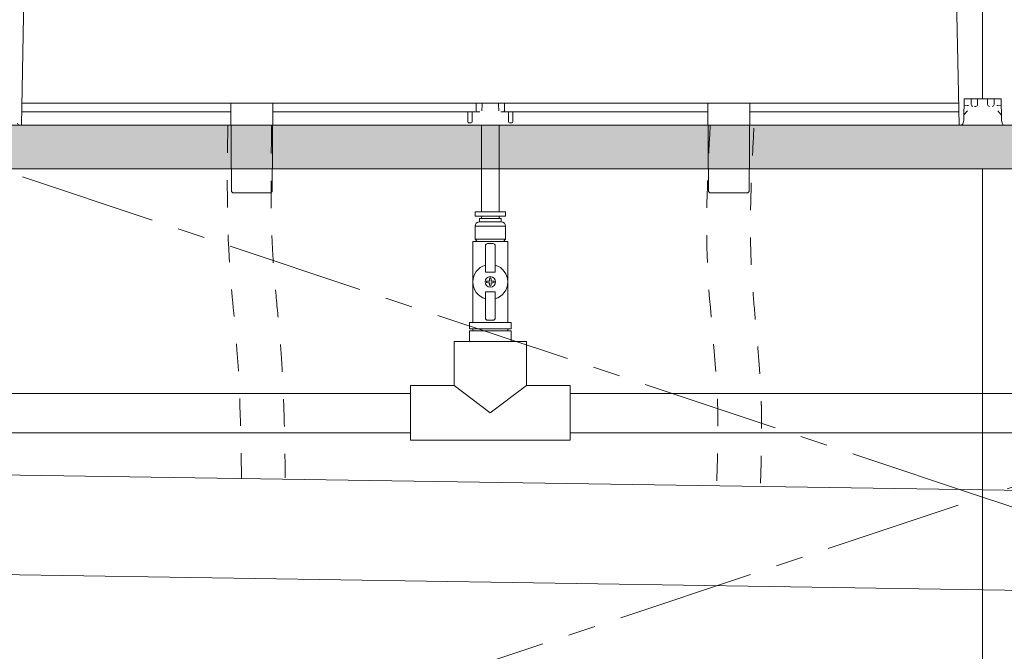
# Model space of a CAD drawing. Extents: x -8 to 59059, y -13 to 144715.
# Drawn here: x 1449 to 1899, y 566 to 854 of the extents above; entities that cross this region are included whole.
import ezdxf

# ---------------------------------------------------------------- set-up
doc = ezdxf.new("R2010")
doc.units = 0
doc.header["$LTSCALE"] = 10
doc.header["$MEASUREMENT"] = 0
doc.linetypes.add('CENTER1', pattern=[10, 6.25, -1.25, 1.25, -1.25])
doc.linetypes.add('DASHED1', pattern=[2.5, 1.25, -1.25])
doc.layers.add('ミドリエ', color=7, linetype='CONTINUOUS', lineweight=9)
doc.layers.add('造作', color=4, linetype='CONTINUOUS', lineweight=9)

msp = doc.modelspace()

# ---------------------------------------------------------------- hatches: boundary and pattern name
at = {"layer": '造作'}
msp.add_hatch(color=253, dxfattribs=at).paths.add_polyline_path([(984.55, 786.35), (2794.55, 786.35), (2794.55, 806.35), (984.55, 806.35)])

# ---------------------------------------------------------------- linework, layer by layer
at = {"layer": 'ミドリエ', "color": 7, "linetype": 'Continuous'}
for p, q in [((1889.55, 818.35), (1889.55, 875.85)), ((1889.55, 818.35), (1889.55, 875.85)), ((1889.55, 818.35), (1889.55, 875.85)), ((1889.55, 818.35), (1889.55, 875.85)), ((1451.55, 871.06), (1450.33, 806.35)), ((1877.55, 871.06), (1878.78, 806.35)), ((1889.55, 820.85), (1889.55, 818.35)), ((1450.52, 816.35), (1450.52, 816.35)), ((1878.59, 816.35), (1450.52, 816.35)), ((1546.24, 776.34), (1545.9, 816.35)), ((1564.86, 776.34), (1565.21, 816.35)), ((1658.05, 816.35), (1658.12, 812.83)), ((1671.05, 816.35), (1670.99, 812.83)), ((1763.9, 816.35), (1764.24, 776.34)), ((1782.86, 776.34), (1783.21, 816.35)), ((1878.46, 816.35), (1878.59, 816.35)), ((1881.15, 818.35), (1880.99, 809.01)), ((1882.55, 815.28), (1881.1, 815.36)), ((1881.15, 818.35), (1889.55, 818.35)), ((1882.55, 815.28), (1883.05, 815.25)), ((1884.35, 815.65), (1884.35, 818.1)), ((1885.8, 814.85), (1886.45, 814.85)), ((1885.8, 814.85), (1886.45, 814.85)), ((1887.25, 818.1), (1887.25, 815.65)), ((1897.95, 818.35), (1889.55, 818.35)), ((1891.85, 815.65), (1891.85, 818.1)), ((1894.75, 818.1), (1894.75, 815.65)), ((1896.55, 815.28), (1896.05, 815.25)), ((1896.55, 815.28), (1898.01, 815.36)), ((1897.95, 818.35), (1898.12, 809.01)), ((1450.44, 812.35), (1545.93, 812.35)), ((1565.18, 812.35), (1658.64, 812.35)), ((1654.25, 807.75), (1654.25, 812.35)), ((1654.25, 812.35), (1654.25, 807.75)), ((1656.25, 812.35), (1656.25, 807.75)), ((1658.64, 812.35), (1659.74, 812.35)), ((1670.47, 812.35), (1669.36, 812.35)), ((1763.93, 812.35), (1670.57, 812.35)), ((1672.85, 807.75), (1672.85, 812.35)), ((1674.85, 812.35), (1674.85, 807.75)), ((1878.67, 812.35), (1783.18, 812.35)), ((1882.58, 812.79), (1881.02, 810.96)), ((1898.08, 810.96), (1896.53, 812.79)), ((1449.83, 806.35), (1449.46, 806.35)), ((1449.46, 806.35), (1449.83, 806.35)), ((1449.64, 806.35), (1449.46, 806.35)), ((1450.33, 806.35), (1449.83, 806.35)), ((1545.98, 806.35), (1450.33, 806.35)), ((1763.98, 806.35), (1565.12, 806.35)), ((1654.65, 807.35), (1655.85, 807.35)), ((1674.45, 807.35), (1673.25, 807.35)), ((1878.78, 806.35), (1783.12, 806.35)), ((1879.28, 806.35), (1878.78, 806.35)), ((1879.28, 806.35), (1879.64, 806.35)), ((1879.28, 806.35), (1879.64, 806.35)), ((1880.94, 808.61), (1880.62, 807.13)), ((1880.99, 809.01), (1880.99, 809.01)), ((1880.99, 809.01), (1880.99, 809.01)), ((1898.12, 809.01), (1898.12, 809.01)), ((1898.12, 809.01), (1898.12, 809.01)), ((1898.16, 808.61), (1898.49, 807.13)), ((1547.24, 775.35), (1563.86, 775.35)), ((1781.86, 775.35), (1765.24, 775.35))]:
    msp.add_line(p, q, dxfattribs=at)
at = {"layer": 'ミドリエ'}
for p, q in [((1660.55, 806.35), (1660.55, 766.66)), ((1660.55, 806.35), (1660.55, 778.2)), ((1668.55, 806.35), (1668.55, 766.66)), ((1668.55, 806.35), (1668.55, 778.2)), ((1251.38, 683.73), (1628.05, 683.73)), ((1701.05, 683.73), (2078.05, 683.73)), ((1251.38, 665.73), (1628.05, 665.73)), ((1701.05, 665.73), (2078.05, 665.73)), ((2652.28, 628.06), (1131.3, 651.19)), ((2651.58, 582.07), (1131.14, 605.84))]:
    msp.add_line(p, q, dxfattribs=at)
at = {"layer": 'ミドリエ', "linetype": 'Continuous'}
for p, q in [((1657.55, 764.66), (1657.55, 766.66)), ((1671.55, 766.66), (1657.55, 766.66)), ((1657.55, 764.66), (1657.55, 766.66)), ((1671.55, 766.66), (1657.55, 766.66)), ((1671.55, 764.66), (1671.55, 766.66)), ((1671.55, 764.66), (1671.55, 766.66)), ((1671.55, 764.66), (1657.55, 764.66)), ((1671.55, 764.66), (1657.55, 764.66)), ((1659.55, 762.16), (1659.55, 763.66)), ((1669.55, 763.66), (1659.55, 763.66)), ((1659.55, 762.16), (1659.55, 763.66)), ((1669.55, 763.66), (1659.55, 763.66)), ((1669.55, 762.16), (1659.55, 762.16)), ((1669.55, 762.16), (1659.55, 762.16)), ((1660.55, 763.66), (1660.55, 764.66)), ((1660.55, 763.66), (1660.55, 764.66)), ((1668.55, 763.66), (1668.55, 764.66)), ((1668.55, 763.66), (1668.55, 764.66)), ((1669.55, 762.16), (1669.55, 763.66)), ((1669.55, 762.16), (1669.55, 763.66)), ((1671.55, 760.16), (1657.55, 760.16)), ((1657.55, 760.16), (1657.55, 754.16)), ((1671.55, 760.16), (1657.55, 760.16)), ((1657.55, 760.16), (1657.55, 754.16)), ((1671.55, 760.16), (1671.55, 754.16)), ((1671.55, 760.16), (1671.55, 754.16)), ((1656.55, 716.16), (1656.55, 753.16)), ((1672.55, 753.16), (1656.55, 753.16)), ((1656.55, 716.16), (1656.55, 753.16)), ((1672.55, 753.16), (1656.55, 753.16)), ((1657.55, 754.16), (1658.55, 753.16)), ((1671.55, 754.16), (1657.55, 754.16)), ((1657.55, 754.16), (1658.55, 753.16)), ((1671.55, 754.16), (1657.55, 754.16)), ((1663.3, 752.16), (1665.8, 752.16)), ((1663.3, 752.16), (1665.8, 752.16)), ((1671.55, 754.16), (1670.55, 753.16)), ((1671.55, 754.16), (1670.55, 753.16)), ((1672.55, 716.16), (1672.55, 753.16)), ((1672.55, 716.16), (1672.55, 753.16)), ((1662.3, 751.16), (1662.3, 739.16)), ((1662.3, 751.16), (1662.3, 739.16)), ((1666.8, 751.16), (1666.8, 739.16)), ((1666.8, 751.16), (1666.8, 739.16)), ((1666.8, 739.16), (1662.3, 739.16)), ((1666.8, 739.16), (1662.3, 739.16)), ((1662.75, 734.94), (1662.75, 734.39)), ((1662.75, 734.94), (1662.75, 734.39)), ((1664.04, 735.05), (1664.16, 735.18)), ((1664.04, 735.05), (1664.16, 735.18)), ((1664.16, 734.15), (1664.04, 734.27)), ((1664.16, 734.15), (1664.04, 734.27)), ((1664.83, 736.46), (1664.27, 736.46)), ((1664.83, 736.46), (1664.27, 736.46)), ((1664.94, 735.18), (1665.07, 735.05)), ((1664.94, 735.18), (1665.07, 735.05)), ((1665.07, 734.27), (1664.94, 734.15)), ((1665.07, 734.27), (1664.94, 734.15)), ((1666.35, 734.94), (1666.35, 734.39)), ((1666.35, 734.94), (1666.35, 734.39)), ((1666.8, 730.16), (1662.3, 730.16)), ((1662.3, 718.16), (1662.3, 730.16)), ((1666.8, 730.16), (1662.3, 730.16)), ((1662.3, 718.16), (1662.3, 730.16)), ((1664.83, 732.86), (1664.27, 732.86)), ((1664.83, 732.86), (1664.27, 732.86)), ((1666.8, 718.16), (1666.8, 730.16)), ((1666.8, 718.16), (1666.8, 730.16)), ((1674.05, 716.16), (1655.05, 716.16)), ((1655.05, 716.16), (1655.05, 713.16)), ((1674.05, 716.16), (1655.05, 716.16)), ((1655.05, 716.16), (1655.05, 713.16)), ((1663.3, 717.16), (1665.8, 717.16)), ((1663.3, 717.16), (1665.8, 717.16)), ((1674.05, 716.16), (1674.05, 713.16)), ((1674.05, 716.16), (1674.05, 713.16)), ((1674.05, 713.16), (1655.05, 713.16)), ((1674.05, 713.16), (1655.05, 713.16)), ((1672.55, 712.36), (1655.05, 712.36)), ((1655.05, 712.36), (1655.05, 707.36)), ((1656.55, 713.16), (1656.55, 712.36)), ((1656.55, 713.16), (1656.55, 712.36)), ((1674.05, 712.36), (1656.55, 712.36)), ((1672.55, 713.16), (1672.55, 712.36)), ((1672.55, 713.16), (1672.55, 712.36)), ((1674.05, 712.36), (1674.05, 707.36)), ((1681.05, 707.36), (1648.05, 707.36)), ((1648.05, 687.36), (1648.05, 707.36)), ((1672.55, 707.36), (1656.55, 707.36)), ((1672.55, 707.36), (1656.55, 707.36)), ((1681.05, 687.36), (1681.05, 707.36)), ((1628.05, 687.36), (1628.05, 662.36)), ((1628.05, 687.36), (1628.05, 662.36)), ((1648.05, 687.36), (1628.05, 687.36)), ((1664.55, 674.86), (1648.05, 687.36)), ((1681.05, 687.36), (1664.55, 674.86)), ((1701.05, 687.36), (1681.05, 687.36)), ((1701.05, 687.36), (1701.05, 662.36)), ((1656.55, 662.36), (1628.05, 662.36)), ((1656.55, 662.36), (1628.05, 662.36)), ((1701.05, 662.36), (1656.55, 662.36)), ((1675.68, 662.36), (1672.55, 662.36))]:
    msp.add_line(p, q, dxfattribs=at)
msp.add_circle((1664.55, 734.66), 2.4, dxfattribs=at)
msp.add_circle((1664.55, 734.66), 2.4, dxfattribs=at)
at = {"layer": 'ミドリエ', "color": 7, "linetype": 'Continuous'}
for centre, radius, start, end in [((2660.15, 754.34), 1001.2, 176.44934, 176.65048), ((668.96, 754.34), 1001.2, 3.34952, 3.55066), ((1884.1, 818.1), 0.25, 359.9996, 90), ((1884.1, 818.1), 0.25, 359.9996, 90), ((1885.15, 815.65), 0.8, 179.9998, 270.0003), ((1886.45, 815.65), 0.8, 269.9997, 0.0002), ((1887.5, 818.1), 0.25, 89.9954, 180.0057), ((1887.5, 818.1), 0.25, 89.9954, 180.0057), ((1891.6, 818.1), 0.25, 359.9996, 90), ((1891.6, 818.1), 0.25, 359.9996, 90), ((1892.65, 815.65), 0.8, 179.9998, 270.0003), ((1893.95, 815.65), 0.8, 269.9997, 0.0002), ((1895, 818.1), 0.25, 89.9954, 180.0057), ((1895, 818.1), 0.25, 89.9954, 180.0057), ((1658.6, 812.84), 0.484, 180.5837, 261.9182), ((1670.5, 812.84), 0.493, 266.6747, 358.991), ((1449.46, 807.35), 1, 192.3391, 270), ((1654.65, 807.75), 0.4, 180, 270), ((1655.85, 807.75), 0.4, 270, 0), ((1673.25, 807.75), 0.4, 180, 270), ((1673.25, 807.75), 0.4, 180, 270), ((1674.45, 807.75), 0.4, 270, 0), ((1879.64, 807.35), 1, 270, 347.6609), ((1878.99, 809.04), 2, 347.6609, 359), ((1900.12, 809.04), 2, 181, 192.3391), ((1899.46, 807.35), 1, 192.3391, 270), ((1547.24, 776.35), 1, 180.5051, 269.9995), ((1563.86, 776.35), 1, 270.0035, 359.495), ((1765.24, 776.35), 1, 180.5018, 269.9965), ((1781.86, 776.35), 1, 270.0005, 359.4949)]:
    msp.add_arc(centre, radius, start, end, dxfattribs=at)
at = {"layer": 'ミドリエ', "linetype": 'Continuous'}
for centre, radius, start, end in [((1659.55, 760.16), 2, 90, 180), ((1659.55, 760.16), 2, 90, 180), ((1669.55, 760.16), 2, 360, 90), ((1669.55, 760.16), 2, 360, 90), ((1663.3, 751.16), 1, 90, 180), ((1663.3, 751.16), 1, 90, 180), ((1665.8, 751.16), 1, 0, 90), ((1665.8, 751.16), 1, 0, 90), ((1664.55, 734.66), 8, 106.3348, 253.6652), ((1664.55, 734.66), 8, 106.3348, 253.6652), ((1664.55, 734.66), 8, 286.3348, 73.6652), ((1664.55, 734.66), 8, 286.3348, 73.6652), ((1664.55, 721.67), 13.4, 92.2169, 97.7202), ((1664.55, 721.67), 13.4, 92.2169, 97.7202), ((1664.55, 747.66), 13.4, 262.2798, 267.7831), ((1664.55, 747.66), 13.4, 262.2798, 267.7831), ((1677.55, 734.66), 13.4, 172.2797, 177.7831), ((1677.55, 734.66), 13.4, 172.2797, 177.7831), ((1677.55, 734.66), 13.4, 182.2169, 187.7202), ((1677.55, 734.66), 13.4, 182.2169, 187.7202), ((1651.55, 734.66), 13.4, 2.2169, 7.7202), ((1651.55, 734.66), 13.4, 2.2169, 7.7202), ((1651.55, 734.66), 13.4, 352.2797, 357.7831), ((1651.55, 734.66), 13.4, 352.2797, 357.7831), ((1664.55, 721.67), 13.4, 82.2798, 87.7831), ((1664.55, 721.67), 13.4, 82.2798, 87.7831), ((1664.55, 747.66), 13.4, 272.2169, 277.7202), ((1664.55, 747.66), 13.4, 272.2169, 277.7202), ((1663.3, 718.16), 1, 180, 270), ((1663.3, 718.16), 1, 180, 270), ((1665.8, 718.16), 1, 270, 0), ((1665.8, 718.16), 1, 270, 0)]:
    msp.add_arc(centre, radius, start, end, dxfattribs=at)
at = {"layer": 'ミドリエ', "linetype": 'DASHED1'}
for points in [[(1544.6, 806.19), (1545.44, 742), (1548.77, 703.65), (1550.86, 644.87)], [(1765.03, 805.99), (1763.78, 742.78), (1768.39, 679.16), (1767.97, 641.07)]]:
    msp.add_spline(points, degree=3, dxfattribs=at)
for points, knots in [([(1564.6, 805.91), (1564.5, 799.08), (1564.41, 792.3), (1564.34, 781.27), (1564.34, 776.98), (1564.44, 764.19), (1564.66, 755.76), (1565.22, 745.96), (1565.31, 744.5), (1565.51, 741.57), (1565.62, 740.09), (1565.97, 735.65), (1566.24, 732.65), (1567.07, 723.56), (1567.69, 717.36), (1568.38, 709.32), (1568.53, 707.61), (1568.78, 704.38), (1568.89, 702.88), (1569.1, 699.87), (1569.19, 698.37), (1569.47, 693.88), (1569.63, 690.89), (1570.04, 681.94), (1570.24, 676.01), (1570.61, 661.73), (1570.73, 653.41), (1570.86, 645.17)], [0, 0, 0, 0, 20.45798, 20.45798, 33.601288, 33.601288, 59.887903, 59.887903, 64.529113, 64.529113, 69.170322, 69.170322, 78.452741, 78.452741, 97.017579, 97.017579, 102.005011, 102.005011, 106.353662, 106.353662, 110.702313, 110.702313, 119.399615, 119.399615, 136.794219, 136.794219, 161.505889, 161.505889, 161.505889, 161.505889]), ([(1785.01, 804.95), (1784.68, 798.58), (1784.35, 792.27), (1783.88, 781.34), (1783.71, 776.69), (1783.36, 762.87), (1783.35, 753.79), (1783.76, 743.58), (1783.82, 742.32), (1783.95, 739.78), (1784.02, 738.5), (1784.26, 734.66), (1784.45, 732.07), (1785.06, 724.26), (1785.54, 718.96), (1786.47, 708.54), (1786.93, 703.42), (1787.61, 694.48), (1787.87, 690.7), (1788.17, 684.97), (1788.26, 683.05), (1788.38, 679.86), (1788.41, 678.6), (1788.48, 676.1), (1788.5, 674.85), (1788.55, 671.12), (1788.56, 668.64), (1788.53, 661.25), (1788.43, 656.39), (1788.2, 647.82), (1788.08, 644.1), (1787.96, 640.42)], [0, 0, 0, 0, 19.102663, 19.102663, 33.385754, 33.385754, 61.951936, 61.951936, 65.994991, 65.994991, 70.038046, 70.038046, 78.124157, 78.124157, 94.296378, 94.296378, 109.430695, 109.430695, 120.332812, 120.332812, 125.773517, 125.773517, 129.308227, 129.308227, 132.842937, 132.842937, 139.912357, 139.912357, 154.051198, 154.051198, 165.097814, 165.097814, 165.097814, 165.097814])]:
    msp.add_open_spline(points, degree=3, knots=knots, dxfattribs=at)
at = {"layer": '造作', "linetype": 'CENTER1'}
for p, q in [((1889.55, 636.35), (1439.55, 786.35)), ((2339.55, 786.35), (1889.55, 636.35)), ((1439.55, 486.35), (1889.55, 636.35)), ((1889.55, 636.35), (2339.55, 486.35))]:
    msp.add_line(p, q, dxfattribs=at)
at = {"layer": '造作', "linetype": 'Continuous'}
msp.add_line((1889.55, 786.35), (1889.55, 486.35), dxfattribs=at)
msp.add_lwpolyline([(984.55, 786.35), (2794.55, 786.35), (2794.55, 806.35), (984.55, 806.35)], close=True, dxfattribs=at)

doc.saveas('drawing.dxf')
